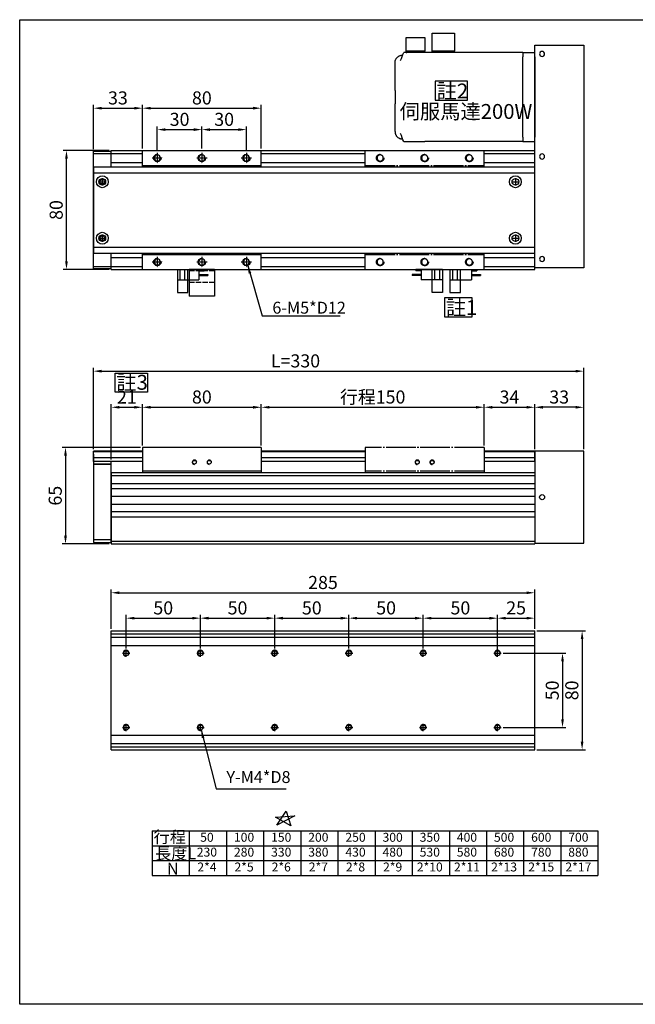
# Model space of a CAD drawing. Units: millimetres. Extents: x 2084 to 2913, y -372 to 2408.
# Drawn here: x 2084 to 2498, y 1052 to 1715 of the extents above; entities that cross this region are included whole.
import ezdxf
from ezdxf.enums import TextEntityAlignment as Align

# ---------------------------------------------------------------- set-up
doc = ezdxf.new("R2010")
doc.units = ezdxf.units.MM
for name, pattern in [('CENTER', [23, 20, -1, 1, -1]), ('HIDDEN', [4.5, 3.5, -1]), ('HIDDEN2', [4.7625, 3.175, -1.5875])]:
    doc.linetypes.add(name, pattern=pattern)
for name, color, linetype in [('251', 251, 'CENTER'), ('94T80CB', 1, 'Continuous'), ('94T80CM2', 143, 'Continuous'), ('94T80PY-CV1', 20, 'Continuous'), ('94T80SN', 40, 'Continuous'), ('94T80T', 231, 'Continuous'), ('94T80U', 230, 'Continuous'), ('CD_91A1', 90, 'Continuous'), ('CENTER', 1, 'CENTER'), ('DIM', 2, 'Continuous'), ('EE-SX-671', 121, 'Continuous'), ('MSMA024A1E', 192, 'Continuous'), ('圖層4', 4, 'Continuous')]:
    doc.layers.add(name, color=color, linetype=linetype)
doc.styles.get("Standard").update_dxf_attribs({"font": 'romans.shx', "width": 0.75, "bigfont": 'chineset.shx'})
doc.dimstyles.new('ISO-25', dxfattribs={"dimscale": 2.2, "dimtxt": 4, "dimasz": 2.5, "dimexe": 1, "dimexo": 0.625, "dimtad": 1, "dimdsep": 46, "dimtxsty": 'Standard', "dimcen": 2.5, "dimadec": 0, "dimazin": 0, "dimtfac": 1, "dimtmove": 0, "dimatfit": 3, "dimfxl": 0, "dimarcsym": 0})

# ---------------------------------------------------------------- blocks, each defined once
blk = doc.blocks.new('A$C229A0642')
at = {"layer": '94T80SN'}
for p, q in [((0, 80), (80, 80)), ((0, 80), (0, 69)), ((80, 80), (80, 69)), ((0, 70), (80, 70)), ((0, 11), (0, 0)), ((0, 10), (80, 10)), ((80, 11), (80, 0)), ((0, 0), (80, 0))]:
    blk.add_line(p, q, dxfattribs=at)
at = {"layer": '94T80SN', "color": 1, "linetype": 'CENTER', "ltscale": 0.1}
for p, q in [((6.5, 75), (13.5, 75)), ((10, 71.5), (10, 78.5)), ((36.5, 75), (43.5, 75)), ((40, 71.5), (40, 78.5)), ((66.5, 75), (73.5, 75)), ((70, 71.5), (70, 78.5)), ((10, 1.5), (10, 8.5)), ((40, 1.5), (40, 8.5)), ((70, 1.5), (70, 8.5)), ((6.5, 5), (13.5, 5)), ((36.5, 5), (43.5, 5)), ((66.5, 5), (73.5, 5))]:
    blk.add_line(p, q, dxfattribs=at)
at = {"layer": '94T80SN', "color": 3, "linetype": 'HIDDEN2'}
blk.add_line((0, 10), (80, 10), dxfattribs=at)
at = {"layer": '94T80SN'}
for centre in [(10, 75), (40, 75), (70, 75), (10, 5), (40, 5), (70, 5)]:
    blk.add_circle(centre, 2.1, dxfattribs=at)
for centre in [(10, 75), (40, 75), (70, 75), (10, 5), (40, 5), (70, 5)]:
    blk.add_arc(centre, 2.5, 0, 270, dxfattribs=at)
blk = doc.blocks.new('*D278')
at = {"layer": 'Defpoints', "color": 0}
for p in [(2166.51, 1453.94), (2166.51, 1426.92), (2145.51, 1417.42)]:
    blk.add_point(p, dxfattribs=at)
at = {"layer": 'DIM', "color": 0, "lineweight": -2}
for p, q in [((2145.51, 1418.8), (2145.51, 1456.14)), ((2151.01, 1453.94), (2161.01, 1453.94)), ((2166.51, 1428.3), (2166.51, 1456.14))]:
    blk.add_line(p, q, dxfattribs=at)
at = {"layer": 'DIM', "color": 0}
for points in [[(2151.01, 1454.85), (2151.01, 1453.02), (2145.51, 1453.94)], [(2161.01, 1454.85), (2161.01, 1453.02), (2166.51, 1453.94)]]:
    blk.add_solid(points, dxfattribs=at)
at = {"layer": 'DIM', "color": 0, "insert": (2156.01, 1459.71), "char_height": 8.8, "attachment_point": 5}
blk.add_mtext('21', dxfattribs=at)
blk = doc.blocks.new('A$C5D686DBD')
at = {"layer": '251'}
for p, q in [((0, 80), (80, 80)), ((0, 80), (0, 69)), ((80, 80), (80, 69)), ((0, 70), (80, 70)), ((0, 11), (0, 0)), ((0, 10), (80, 10)), ((80, 11), (80, 0)), ((0, 0), (80, 0))]:
    blk.add_line(p, q, dxfattribs=at)
for centre in [(10, 75), (40, 75), (70, 75), (10, 5), (40, 5), (70, 5)]:
    blk.add_circle(centre, 2.1, dxfattribs=at)
for centre in [(10, 75), (40, 75), (70, 75), (10, 5), (40, 5), (70, 5)]:
    blk.add_arc(centre, 2.5, 0, 270, dxfattribs=at)
blk = doc.blocks.new('A$C1A6B26CE')
for p, q in [((-88.99, 28.2), (-88.86, 28.2)), ((-88.09, 30), (-74, 30)), ((-8, 30), (-74, 30)), ((-8, 30), (0, 30)), ((-8, 27), (-8, 30)), ((-8, 27), (-8, 0)), ((0, 30), (0, 27)), ((0, -27), (0, 27)), ((-94, 22.27), (-94, 4.49)), ((-94, -4.49), (-94, 4.49)), ((-8, 0), (-8, -27)), ((-94, -4.49), (-94, -22.27)), ((-88.86, -28.2), (-88.99, -28.2)), ((-86.6, -30), (-88.09, -30)), ((-86.6, -30), (-86.6, -31)), ((-86.6, -30), (-86.03, -30)), ((-86.6, -31), (-86.6, -40)), ((-74, -31), (-86.6, -31)), ((-74, -30), (-86.03, -30)), ((-74, -30), (-74, -31)), ((-8, -30), (-74, -30)), ((-74, -40), (-74, -31)), ((-69, -30), (-69, -31)), ((-54, -31), (-69, -31)), ((-69, -31), (-69, -43)), ((-54, -30), (-54, -31)), ((-54, -43), (-54, -31)), ((-8, -30), (-8, -27)), ((-8, -30), (0, -30)), ((0, -27), (0, -30)), ((-86.6, -40), (-74, -40)), ((-69, -43), (-54, -43))]:
    blk.add_line(p, q)
at = {"flags": 128}
for points in [[(-94, 23.25), (-93.98, 23.57), (-93.95, 23.9), (-93.89, 24.22), (-93.81, 24.53), (-93.72, 24.84), (-93.6, 25.15), (-93.46, 25.44), (-93.31, 25.73), (-93.14, 26), (-92.94, 26.27), (-92.74, 26.52), (-92.51, 26.75), (-92.27, 26.97), (-92.02, 27.18), (-91.76, 27.37), (-91.48, 27.54), (-91.19, 27.69), (-90.9, 27.82), (-90.59, 27.94), (-90.28, 28.03), (-89.96, 28.11), (-89.64, 28.16), (-89.32, 28.19), (-88.99, 28.2)], [(-94, -23.25), (-93.98, -23.57), (-93.95, -23.9), (-93.89, -24.22), (-93.81, -24.53), (-93.72, -24.84), (-93.6, -25.15), (-93.46, -25.44), (-93.31, -25.73), (-93.14, -26), (-92.94, -26.27), (-92.74, -26.52), (-92.51, -26.75), (-92.27, -26.97), (-92.02, -27.18), (-91.76, -27.37), (-91.48, -27.54), (-91.19, -27.69), (-90.9, -27.82), (-90.59, -27.94), (-90.28, -28.03), (-89.96, -28.11), (-89.64, -28.16), (-89.32, -28.19), (-88.99, -28.2)]]:
    blk.add_lwpolyline(points, dxfattribs=at)
for centre, major_axis, start_param, end_param in [((-74, -1.61), (0, 44.55), 0.781867, 0.944062), ((-74, 22.27), (0, 44.55), 1.548868, 1.570796), ((-74, -22.27), (0, -44.55), 4.712389, 4.734317), ((-74, 1.61), (0, -44.55), 5.339123, 5.501319)]:
    blk.add_ellipse(centre, major_axis=major_axis, ratio=0.448984, start_param=start_param, end_param=end_param)
blk = doc.blocks.new('A$C6D520D55')
at = {"layer": 'EE-SX-671'}
for p, q in [((20.5, 15.5), (2.5, 15.5)), ((2.5, 15.5), (2.5, 14.5)), ((6, 14.5), (2.5, 14.5)), ((6, 15.5), (6, 8.5)), ((13.5, 0), (13.5, 15.5)), ((15.4, 8.5), (15.4, 15.5)), ((18.6, 8.5), (18.6, 15.5)), ((20.5, 15.5), (20.5, 0)), ((6, 12), (0, 12)), ((0, 12), (0, 11.5)), ((6, 11.5), (0, 11.5)), ((20.5, 8.5), (6, 8.5)), ((20.5, 0), (13.5, 0))]:
    blk.add_line(p, q, dxfattribs=at)
blk = doc.blocks.new('A$C20C94B24')
at = {"layer": 'CD_91A1'}
for p, q in [((17, 18), (0, 18)), ((0, 0), (0, 18)), ((17, 0), (17, 18)), ((17, 0), (0, 0))]:
    blk.add_line(p, q, dxfattribs=at)
at = {"layer": 'CD_91A1', "linetype": 'HIDDEN'}
for p, q in [((0, 8.5), (17, 8.5)), ((17, 1), (0, 1)), ((1.7, 0), (1.7, 1)), ((5.3, 0), (5.3, 1)), ((11.7, 0), (11.7, 1)), ((15.3, 0), (15.3, 1))]:
    blk.add_line(p, q, dxfattribs=at)
blk = doc.blocks.new('*D282')
at = {"layer": 'Defpoints', "color": 0}
for p in [(2246.51, 1453.94), (2166.51, 1426.92), (2246.51, 1426.92)]:
    blk.add_point(p, dxfattribs=at)
at = {"layer": 'DIM', "color": 0, "lineweight": -2}
for p, q in [((2166.51, 1428.3), (2166.51, 1456.14)), ((2172.01, 1453.94), (2241.01, 1453.94)), ((2246.51, 1428.3), (2246.51, 1456.14))]:
    blk.add_line(p, q, dxfattribs=at)
at = {"layer": 'DIM', "color": 0}
for points in [[(2172.01, 1454.85), (2172.01, 1453.02), (2166.51, 1453.94)], [(2241.01, 1454.85), (2241.01, 1453.02), (2246.51, 1453.94)]]:
    blk.add_solid(points, dxfattribs=at)
at = {"layer": 'DIM', "color": 0, "insert": (2206.51, 1459.71), "char_height": 8.8, "attachment_point": 5}
blk.add_mtext('80', dxfattribs=at)
blk = doc.blocks.new('*D283')
at = {"layer": 'Defpoints', "color": 0}
for p in [(2396.51, 1453.94), (2246.51, 1426.92), (2396.51, 1426.92)]:
    blk.add_point(p, dxfattribs=at)
at = {"layer": 'DIM', "color": 0, "lineweight": -2}
for p, q in [((2246.51, 1428.3), (2246.51, 1456.14)), ((2252.01, 1453.94), (2391.01, 1453.94)), ((2396.51, 1428.3), (2396.51, 1456.14))]:
    blk.add_line(p, q, dxfattribs=at)
at = {"layer": 'DIM', "color": 0}
for points in [[(2252.01, 1454.85), (2252.01, 1453.02), (2246.51, 1453.94)], [(2391.01, 1454.85), (2391.01, 1453.02), (2396.51, 1453.94)]]:
    blk.add_solid(points, dxfattribs=at)
at = {"layer": 'DIM', "color": 0, "insert": (2321.51, 1459.71), "char_height": 8.8, "attachment_point": 5}
blk.add_mtext('行程150', dxfattribs=at)
blk = doc.blocks.new('*D279')
at = {"layer": 'Defpoints', "color": 0}
for p in [(2430.51, 1453.94), (2396.51, 1426.92), (2430.51, 1424.42)]:
    blk.add_point(p, dxfattribs=at)
at = {"layer": 'DIM', "color": 0, "lineweight": -2}
for p, q in [((2396.51, 1428.3), (2396.51, 1456.14)), ((2402.01, 1453.94), (2425.01, 1453.94)), ((2430.51, 1425.8), (2430.51, 1456.14))]:
    blk.add_line(p, q, dxfattribs=at)
at = {"layer": 'DIM', "color": 0}
for points in [[(2402.01, 1454.85), (2402.01, 1453.02), (2396.51, 1453.94)], [(2425.01, 1454.85), (2425.01, 1453.02), (2430.51, 1453.94)]]:
    blk.add_solid(points, dxfattribs=at)
at = {"layer": 'DIM', "color": 0, "insert": (2413.51, 1459.71), "char_height": 8.8, "attachment_point": 5}
blk.add_mtext('34', dxfattribs=at)
blk = doc.blocks.new('*D284')
at = {"layer": 'Defpoints', "color": 0}
for p in [(2166.51, 1655.26), (2133.51, 1626.24), (2166.51, 1626.74)]:
    blk.add_point(p, dxfattribs=at)
at = {"layer": 'DIM', "color": 0, "lineweight": -2}
for p, q in [((2133.51, 1627.62), (2133.51, 1657.46)), ((2166.51, 1628.12), (2166.51, 1657.46)), ((2139.01, 1655.26), (2161.01, 1655.26))]:
    blk.add_line(p, q, dxfattribs=at)
at = {"layer": 'DIM', "color": 0}
for points in [[(2139.01, 1656.18), (2139.01, 1654.35), (2133.51, 1655.26)], [(2161.01, 1656.18), (2161.01, 1654.35), (2166.51, 1655.26)]]:
    blk.add_solid(points, dxfattribs=at)
at = {"layer": 'DIM', "color": 0, "insert": (2150.01, 1661.04), "char_height": 8.8, "attachment_point": 5}
blk.add_mtext('33', dxfattribs=at)
blk = doc.blocks.new('*D285')
at = {"layer": 'Defpoints', "color": 0}
for p in [(2206.51, 1640.84), (2176.51, 1625.24), (2206.51, 1626.74)]:
    blk.add_point(p, dxfattribs=at)
at = {"layer": 'DIM', "color": 0, "lineweight": -2}
for p, q in [((2176.51, 1626.62), (2176.51, 1643.04)), ((2182.01, 1640.84), (2201.01, 1640.84)), ((2206.51, 1628.12), (2206.51, 1643.04))]:
    blk.add_line(p, q, dxfattribs=at)
at = {"layer": 'DIM', "color": 0}
for points in [[(2182.01, 1641.76), (2182.01, 1639.92), (2176.51, 1640.84)], [(2201.01, 1641.76), (2201.01, 1639.92), (2206.51, 1640.84)]]:
    blk.add_solid(points, dxfattribs=at)
at = {"layer": 'DIM', "color": 0, "insert": (2191.51, 1646.61), "char_height": 8.8, "attachment_point": 5}
blk.add_mtext('30', dxfattribs=at)
blk = doc.blocks.new('*D286')
at = {"layer": 'Defpoints', "color": 0}
for p in [(2236.51, 1640.84), (2206.51, 1626.74), (2236.51, 1625.24)]:
    blk.add_point(p, dxfattribs=at)
at = {"layer": 'DIM', "color": 0, "lineweight": -2}
for p, q in [((2206.51, 1628.12), (2206.51, 1643.04)), ((2212.01, 1640.84), (2231.01, 1640.84)), ((2236.51, 1626.62), (2236.51, 1643.04))]:
    blk.add_line(p, q, dxfattribs=at)
at = {"layer": 'DIM', "color": 0}
for points in [[(2212.01, 1641.76), (2212.01, 1639.92), (2206.51, 1640.84)], [(2231.01, 1641.76), (2231.01, 1639.92), (2236.51, 1640.84)]]:
    blk.add_solid(points, dxfattribs=at)
at = {"layer": 'DIM', "color": 0, "insert": (2221.51, 1646.61), "char_height": 8.8, "attachment_point": 5}
blk.add_mtext('30', dxfattribs=at)
blk = doc.blocks.new('*D287')
at = {"layer": 'Defpoints', "color": 0}
for p in [(2246.51, 1655.26), (2166.51, 1626.74), (2246.51, 1626.74)]:
    blk.add_point(p, dxfattribs=at)
at = {"layer": 'DIM', "color": 0, "lineweight": -2}
for p, q in [((2166.51, 1628.12), (2166.51, 1657.46)), ((2246.51, 1628.12), (2246.51, 1657.46)), ((2172.01, 1655.26), (2241.01, 1655.26))]:
    blk.add_line(p, q, dxfattribs=at)
at = {"layer": 'DIM', "color": 0}
for points in [[(2172.01, 1656.18), (2172.01, 1654.35), (2166.51, 1655.26)], [(2241.01, 1656.18), (2241.01, 1654.35), (2246.51, 1655.26)]]:
    blk.add_solid(points, dxfattribs=at)
at = {"layer": 'DIM', "color": 0, "insert": (2206.51, 1661.04), "char_height": 8.8, "attachment_point": 5}
blk.add_mtext('80', dxfattribs=at)
blk = doc.blocks.new('*D288')
at = {"layer": 'Defpoints', "color": 0}
for p in [(2166.51, 1426.92), (2114.72, 1361.92), (2145.51, 1361.92)]:
    blk.add_point(p, dxfattribs=at)
at = {"layer": 'DIM', "color": 0, "lineweight": -2}
for p, q in [((2165.13, 1426.92), (2112.52, 1426.92)), ((2114.72, 1421.42), (2114.72, 1367.42)), ((2144.13, 1361.92), (2112.52, 1361.92))]:
    blk.add_line(p, q, dxfattribs=at)
at = {"layer": 'DIM', "color": 0}
for points in [[(2113.81, 1421.42), (2115.64, 1421.42), (2114.72, 1426.92)], [(2113.81, 1367.42), (2115.64, 1367.42), (2114.72, 1361.92)]]:
    blk.add_solid(points, dxfattribs=at)
at = {"layer": 'DIM', "color": 0, "insert": (2108.95, 1394.42), "char_height": 8.8, "attachment_point": 5, "rotation": 90}
blk.add_mtext('65', dxfattribs=at)
blk = doc.blocks.new('*D280')
at = {"layer": 'Defpoints', "color": 0}
for p in [(2115.37, 1626.74), (2145.51, 1626.74), (2145.51, 1546.74)]:
    blk.add_point(p, dxfattribs=at)
at = {"layer": 'DIM', "color": 0, "lineweight": -2}
for p, q in [((2144.13, 1626.74), (2113.17, 1626.74)), ((2115.37, 1552.24), (2115.37, 1621.24)), ((2144.13, 1546.74), (2113.17, 1546.74))]:
    blk.add_line(p, q, dxfattribs=at)
at = {"layer": 'DIM', "color": 0}
for points in [[(2114.46, 1621.24), (2116.29, 1621.24), (2115.37, 1626.74)], [(2114.46, 1552.24), (2116.29, 1552.24), (2115.37, 1546.74)]]:
    blk.add_solid(points, dxfattribs=at)
at = {"layer": 'DIM', "color": 0, "insert": (2109.6, 1586.74), "char_height": 8.8, "attachment_point": 5, "rotation": 90}
blk.add_mtext('80', dxfattribs=at)
blk = doc.blocks.new('*D289')
at = {"layer": 'Defpoints', "color": 0}
for p in [(2463.51, 1478.25), (2133.51, 1424.42), (2463.51, 1424.42)]:
    blk.add_point(p, dxfattribs=at)
at = {"layer": 'DIM', "color": 0, "lineweight": -2}
for p, q in [((2133.51, 1425.8), (2133.51, 1480.45)), ((2139.01, 1478.25), (2458.01, 1478.25)), ((2463.51, 1425.8), (2463.51, 1480.45))]:
    blk.add_line(p, q, dxfattribs=at)
at = {"layer": 'DIM', "color": 0}
for points in [[(2139.01, 1479.16), (2139.01, 1477.33), (2133.51, 1478.25)], [(2458.01, 1479.16), (2458.01, 1477.33), (2463.51, 1478.25)]]:
    blk.add_solid(points, dxfattribs=at)
at = {"layer": 'DIM', "color": 0, "insert": (2269.51, 1484.02), "char_height": 8.8, "attachment_point": 5}
blk.add_mtext('L=330', dxfattribs=at)
blk = doc.blocks.new('A$C1A205A6A')
at = {"layer": '94T80PY-CV1', "linetype": 'ByBlock'}
blk.add_lwpolyline([(0, 0), (33, 0), (33, 150), (0, 150)], close=True, dxfattribs=at)
for centre in [(5, 144), (5, 75), (5, 6)]:
    blk.add_circle(centre, 1.7, dxfattribs=at)
at = {"layer": '94T80T'}
blk.add_line((0, 80), (0, 0), dxfattribs=at)
at = {"layer": '94T80U'}
blk.add_line((0, 69), (0, 11), dxfattribs=at)
blk = doc.blocks.new('*D281')
at = {"layer": 'Defpoints', "color": 0}
for p in [(2430.51, 1453.94), (2430.51, 1424.42), (2463.51, 1424.42)]:
    blk.add_point(p, dxfattribs=at)
at = {"layer": 'DIM', "color": 0, "lineweight": -2}
for p, q in [((2430.51, 1425.8), (2430.51, 1456.14)), ((2458.01, 1453.94), (2436.01, 1453.94)), ((2463.51, 1425.8), (2463.51, 1456.14))]:
    blk.add_line(p, q, dxfattribs=at)
at = {"layer": 'DIM', "color": 0}
for points in [[(2436.01, 1454.85), (2436.01, 1453.02), (2430.51, 1453.94)], [(2458.01, 1454.85), (2458.01, 1453.02), (2463.51, 1453.94)]]:
    blk.add_solid(points, dxfattribs=at)
at = {"layer": 'DIM', "color": 0, "insert": (2447.01, 1459.71), "char_height": 8.8, "attachment_point": 5}
blk.add_mtext('33', dxfattribs=at)
blk = doc.blocks.new('*D415')
at = {"layer": 'Defpoints', "color": 0}
for p in [(2405.51, 1311.97), (2355.51, 1290.08), (2405.51, 1290.08)]:
    blk.add_point(p, dxfattribs=at)
at = {"layer": 'DIM', "color": 0, "lineweight": -2}
for p, q in [((2355.51, 1291.46), (2355.51, 1314.17)), ((2405.51, 1291.46), (2405.51, 1314.17)), ((2361.01, 1311.97), (2400.01, 1311.97))]:
    blk.add_line(p, q, dxfattribs=at)
at = {"layer": 'DIM', "color": 0}
for points in [[(2361.01, 1312.89), (2361.01, 1311.06), (2355.51, 1311.97)], [(2400.01, 1312.89), (2400.01, 1311.06), (2405.51, 1311.97)]]:
    blk.add_solid(points, dxfattribs=at)
at = {"layer": 'DIM', "color": 0, "insert": (2380.51, 1317.75), "char_height": 8.8, "attachment_point": 5}
blk.add_mtext('50', dxfattribs=at)
blk = doc.blocks.new('*D416')
at = {"layer": 'Defpoints', "color": 0}
for p in [(2355.51, 1311.97), (2305.51, 1290.08), (2355.51, 1290.08)]:
    blk.add_point(p, dxfattribs=at)
at = {"layer": 'DIM', "color": 0, "lineweight": -2}
for p, q in [((2305.51, 1291.46), (2305.51, 1314.17)), ((2355.51, 1291.46), (2355.51, 1314.17)), ((2311.01, 1311.97), (2350.01, 1311.97))]:
    blk.add_line(p, q, dxfattribs=at)
at = {"layer": 'DIM', "color": 0}
for points in [[(2311.01, 1312.89), (2311.01, 1311.06), (2305.51, 1311.97)], [(2350.01, 1312.89), (2350.01, 1311.06), (2355.51, 1311.97)]]:
    blk.add_solid(points, dxfattribs=at)
at = {"layer": 'DIM', "color": 0, "insert": (2330.51, 1317.75), "char_height": 8.8, "attachment_point": 5}
blk.add_mtext('50', dxfattribs=at)
blk = doc.blocks.new('*D417')
at = {"layer": 'Defpoints', "color": 0}
for p in [(2305.51, 1311.97), (2255.51, 1290.08), (2305.51, 1290.08)]:
    blk.add_point(p, dxfattribs=at)
at = {"layer": 'DIM', "color": 0, "lineweight": -2}
for p, q in [((2255.51, 1291.46), (2255.51, 1314.17)), ((2305.51, 1291.46), (2305.51, 1314.17)), ((2261.01, 1311.97), (2300.01, 1311.97))]:
    blk.add_line(p, q, dxfattribs=at)
at = {"layer": 'DIM', "color": 0}
for points in [[(2261.01, 1312.89), (2261.01, 1311.06), (2255.51, 1311.97)], [(2300.01, 1312.89), (2300.01, 1311.06), (2305.51, 1311.97)]]:
    blk.add_solid(points, dxfattribs=at)
at = {"layer": 'DIM', "color": 0, "insert": (2280.51, 1317.75), "char_height": 8.8, "attachment_point": 5}
blk.add_mtext('50', dxfattribs=at)
blk = doc.blocks.new('*D418')
at = {"layer": 'Defpoints', "color": 0}
for p in [(2255.51, 1311.97), (2205.51, 1290.08), (2255.51, 1290.08)]:
    blk.add_point(p, dxfattribs=at)
at = {"layer": 'DIM', "color": 0, "lineweight": -2}
for p, q in [((2205.51, 1291.46), (2205.51, 1314.17)), ((2255.51, 1291.46), (2255.51, 1314.17)), ((2211.01, 1311.97), (2250.01, 1311.97))]:
    blk.add_line(p, q, dxfattribs=at)
at = {"layer": 'DIM', "color": 0}
for points in [[(2211.01, 1312.89), (2211.01, 1311.06), (2205.51, 1311.97)], [(2250.01, 1312.89), (2250.01, 1311.06), (2255.51, 1311.97)]]:
    blk.add_solid(points, dxfattribs=at)
at = {"layer": 'DIM', "color": 0, "insert": (2230.51, 1317.75), "char_height": 8.8, "attachment_point": 5}
blk.add_mtext('50', dxfattribs=at)
blk = doc.blocks.new('*D419')
at = {"layer": 'Defpoints', "color": 0}
for p in [(2205.51, 1311.97), (2155.51, 1290.08), (2205.51, 1290.08)]:
    blk.add_point(p, dxfattribs=at)
at = {"layer": 'DIM', "color": 0, "lineweight": -2}
for p, q in [((2155.51, 1291.46), (2155.51, 1314.17)), ((2205.51, 1291.46), (2205.51, 1314.17)), ((2161.01, 1311.97), (2200.01, 1311.97))]:
    blk.add_line(p, q, dxfattribs=at)
at = {"layer": 'DIM', "color": 0}
for points in [[(2161.01, 1312.89), (2161.01, 1311.06), (2155.51, 1311.97)], [(2200.01, 1312.89), (2200.01, 1311.06), (2205.51, 1311.97)]]:
    blk.add_solid(points, dxfattribs=at)
at = {"layer": 'DIM', "color": 0, "insert": (2180.51, 1317.75), "char_height": 8.8, "attachment_point": 5}
blk.add_mtext('50', dxfattribs=at)
blk = doc.blocks.new('*D420')
at = {"layer": 'Defpoints', "color": 0}
for p in [(2430.51, 1303.38), (2430.51, 1223.38), (2462.43, 1223.38)]:
    blk.add_point(p, dxfattribs=at)
at = {"layer": 'DIM', "color": 0, "lineweight": -2}
for p, q in [((2431.88, 1303.38), (2464.63, 1303.38)), ((2462.43, 1297.88), (2462.43, 1228.88)), ((2431.88, 1223.38), (2464.63, 1223.38))]:
    blk.add_line(p, q, dxfattribs=at)
at = {"layer": 'DIM', "color": 0}
for points in [[(2461.51, 1297.88), (2463.34, 1297.88), (2462.43, 1303.38)], [(2461.51, 1228.88), (2463.34, 1228.88), (2462.43, 1223.38)]]:
    blk.add_solid(points, dxfattribs=at)
at = {"layer": 'DIM', "color": 0, "insert": (2456.65, 1263.38), "char_height": 8.8, "attachment_point": 5, "rotation": 90}
blk.add_mtext('80', dxfattribs=at)
blk = doc.blocks.new('*D412')
at = {"layer": 'Defpoints', "color": 0}
for p in [(2408.01, 1288.38), (2408.01, 1238.38), (2449.26, 1238.38)]:
    blk.add_point(p, dxfattribs=at)
at = {"layer": 'DIM', "color": 0, "lineweight": -2}
for p, q in [((2409.38, 1288.38), (2451.46, 1288.38)), ((2449.26, 1282.88), (2449.26, 1243.88)), ((2409.38, 1238.38), (2451.46, 1238.38))]:
    blk.add_line(p, q, dxfattribs=at)
at = {"layer": 'DIM', "color": 0}
for points in [[(2448.34, 1282.88), (2450.17, 1282.88), (2449.26, 1288.38)], [(2448.34, 1243.88), (2450.17, 1243.88), (2449.26, 1238.38)]]:
    blk.add_solid(points, dxfattribs=at)
at = {"layer": 'DIM', "color": 0, "insert": (2443.48, 1263.38), "char_height": 8.8, "attachment_point": 5, "rotation": 90}
blk.add_mtext('50', dxfattribs=at)
blk = doc.blocks.new('*D414')
at = {"layer": 'Defpoints', "color": 0}
for p in [(2430.51, 1329.08), (2145.51, 1303.38), (2430.51, 1303.38)]:
    blk.add_point(p, dxfattribs=at)
at = {"layer": 'DIM', "color": 0, "lineweight": -2}
for p, q in [((2145.51, 1304.76), (2145.51, 1331.28)), ((2151.01, 1329.08), (2425.01, 1329.08)), ((2430.51, 1304.76), (2430.51, 1331.28))]:
    blk.add_line(p, q, dxfattribs=at)
at = {"layer": 'DIM', "color": 0}
for points in [[(2151.01, 1330), (2151.01, 1328.16), (2145.51, 1329.08)], [(2425.01, 1330), (2425.01, 1328.16), (2430.51, 1329.08)]]:
    blk.add_solid(points, dxfattribs=at)
at = {"layer": 'DIM', "color": 0, "insert": (2288.01, 1334.86), "char_height": 8.8, "attachment_point": 5}
blk.add_mtext('285', dxfattribs=at)
blk = doc.blocks.new('*D413')
at = {"layer": 'Defpoints', "color": 0}
for p in [(2430.51, 1311.97), (2430.51, 1303.38), (2405.51, 1288.38)]:
    blk.add_point(p, dxfattribs=at)
at = {"layer": 'DIM', "color": 0, "lineweight": -2}
for p, q in [((2405.51, 1289.76), (2405.51, 1314.17)), ((2430.51, 1304.76), (2430.51, 1314.17)), ((2411.01, 1311.97), (2425.01, 1311.97))]:
    blk.add_line(p, q, dxfattribs=at)
at = {"layer": 'DIM', "color": 0}
for points in [[(2411.01, 1312.89), (2411.01, 1311.06), (2405.51, 1311.97)], [(2425.01, 1312.89), (2425.01, 1311.06), (2430.51, 1311.97)]]:
    blk.add_solid(points, dxfattribs=at)
at = {"layer": 'DIM', "color": 0, "insert": (2418.01, 1317.75), "char_height": 8.8, "attachment_point": 5}
blk.add_mtext('25', dxfattribs=at)

msp = doc.modelspace()

# ---------------------------------------------------------------- linework, layer by layer
at = {"layer": '251'}
for p, q in [((2316.509, 1426.923), (2316.509, 1409.923)), ((2396.509, 1426.923), (2316.509, 1426.923)), ((2396.509, 1426.923), (2396.509, 1409.923)), ((2396.509, 1410.923), (2316.509, 1410.923))]:
    msp.add_line(p, q, dxfattribs=at)
for centre in [(2351.509, 1416.923), (2361.509, 1416.923)]:
    msp.add_circle(centre, 1.25, dxfattribs=at)
for centre in [(2351.509, 1416.923), (2361.509, 1416.923)]:
    msp.add_arc(centre, 1.5, 0, 270, dxfattribs=at)
at = {"layer": '94T80CB'}
for p, q in [((2133.509, 1547.245), (2133.509, 1626.245)), ((2133.509, 1626.245), (2145.509, 1626.245)), ((2133.509, 1624.745), (2145.509, 1624.745)), ((2145.509, 1615.745), (2145.509, 1626.245)), ((2145.509, 1547.245), (2145.509, 1557.745)), ((2133.509, 1548.745), (2145.509, 1548.745)), ((2133.509, 1547.245), (2145.509, 1547.245)), ((2133.509, 1422.423), (2133.509, 1362.923)), ((2133.509, 1415.923), (2145.509, 1415.923)), ((2145.509, 1362.923), (2145.509, 1417.432)), ((2133.509, 1364.923), (2145.509, 1364.923)), ((2133.509, 1362.923), (2145.509, 1362.923))]:
    msp.add_line(p, q, dxfattribs=at)
at = {"layer": '94T80CB', "color": 1, "linetype": 'CENTER', "ltscale": 0.05}
for p, q in [((2137.009, 1605.745), (2142.009, 1605.745)), ((2139.509, 1608.245), (2139.509, 1603.245)), ((2137.009, 1567.745), (2142.009, 1567.745)), ((2139.509, 1570.245), (2139.509, 1565.245))]:
    msp.add_line(p, q, dxfattribs=at)
at = {"layer": '94T80CB', "linetype": 'ByBlock'}
for p, q in [((2145.509, 1417.423), (2133.509, 1417.423)), ((2145.509, 1415.423), (2133.509, 1415.423))]:
    msp.add_line(p, q, dxfattribs=at)
at = {"layer": '94T80CB', "color": 3, "linetype": 'HIDDEN2'}
msp.add_line((2133.509, 1415.923), (2145.509, 1415.923), dxfattribs=at)
at = {"layer": '94T80CB'}
for centre in [(2139.509, 1605.745), (2139.509, 1567.745)]:
    msp.add_circle(centre, 1.625, dxfattribs=at)
for centre in [(2139.509, 1605.745), (2139.509, 1567.745)]:
    msp.add_arc(centre, 2, 90, 0, dxfattribs=at)
at = {"layer": '94T80CM2'}
msp.add_line((2430.509, 1547.745), (2430.509, 1625.745), dxfattribs=at)
at = {"layer": '94T80PY-CV1', "linetype": 'ByBlock'}
msp.add_lwpolyline([(2430.509, 1362.423), (2463.509, 1362.423), (2463.509, 1424.423), (2430.509, 1424.425)], close=True, dxfattribs=at)
at = {"layer": '94T80PY-CV1'}
msp.add_circle((2435.509, 1393.423), 1.7, dxfattribs=at)
at = {"layer": '94T80SN'}
for p, q in [((2166.509, 1426.923), (2166.509, 1409.923)), ((2246.509, 1426.923), (2166.509, 1426.923)), ((2246.509, 1426.923), (2246.509, 1409.923)), ((2246.509, 1410.923), (2166.509, 1410.923))]:
    msp.add_line(p, q, dxfattribs=at)
for centre in [(2201.509, 1416.923), (2211.509, 1416.923)]:
    msp.add_circle(centre, 1.25, dxfattribs=at)
for centre in [(2201.509, 1416.923), (2211.509, 1416.923)]:
    msp.add_arc(centre, 1.5, 0, 270, dxfattribs=at)
at = {"layer": '94T80T'}
for p, q in [((2145.509, 1626.745), (2430.509, 1626.745)), ((2145.509, 1615.745), (2145.509, 1626.745)), ((2145.509, 1624.745), (2166.509, 1624.745)), ((2246.509, 1624.745), (2316.509, 1624.745)), ((2396.509, 1624.745), (2430.509, 1624.745)), ((2430.509, 1546.745), (2430.509, 1626.745)), ((2145.509, 1618.745), (2166.509, 1618.745)), ((2246.509, 1618.745), (2316.509, 1618.745)), ((2396.509, 1618.745), (2430.509, 1618.745)), ((2145.509, 1546.745), (2145.509, 1557.745)), ((2145.509, 1554.745), (2166.509, 1554.745)), ((2246.509, 1554.745), (2316.509, 1554.745)), ((2396.509, 1554.745), (2430.509, 1554.745)), ((2145.509, 1548.745), (2166.509, 1548.745)), ((2145.509, 1546.745), (2430.509, 1546.745)), ((2246.509, 1548.745), (2316.509, 1548.745)), ((2396.509, 1548.745), (2430.509, 1548.745)), ((2145.509, 1409.923), (2145.509, 1361.923)), ((2145.509, 1409.923), (2430.509, 1409.923)), ((2145.509, 1407.923), (2430.509, 1407.923)), ((2430.509, 1409.923), (2430.509, 1361.923)), ((2430.509, 1409.923), (2430.509, 1361.923)), ((2145.509, 1402.673), (2430.509, 1402.673)), ((2145.509, 1399.173), (2430.509, 1399.173)), ((2145.509, 1394.173), (2430.509, 1394.173)), ((2145.509, 1388.673), (2430.509, 1388.673)), ((2145.509, 1383.673), (2430.509, 1383.673)), ((2145.509, 1380.173), (2430.509, 1380.173)), ((2145.509, 1363.923), (2430.509, 1363.923)), ((2145.509, 1361.923), (2430.509, 1361.923))]:
    msp.add_line(p, q, dxfattribs=at)
at = {"layer": '94T80T', "linetype": 'ByBlock'}
for p, q in [((2145.509, 1303.384), (2430.509, 1303.384)), ((2145.509, 1223.384), (2145.509, 1303.384)), ((2145.509, 1301.384), (2430.509, 1301.384)), ((2145.509, 1299.134), (2430.509, 1299.134)), ((2430.509, 1223.384), (2430.509, 1303.384)), ((2145.509, 1293.634), (2430.509, 1293.634)), ((2145.509, 1233.134), (2430.509, 1233.134)), ((2145.509, 1227.634), (2430.509, 1227.634)), ((2145.509, 1225.384), (2430.509, 1225.384)), ((2145.509, 1223.384), (2430.509, 1223.384))]:
    msp.add_line(p, q, dxfattribs=at)
at = {"layer": '94T80T'}
for centre in [(2155.509, 1288.384), (2205.509, 1288.384), (2255.509, 1288.384), (2305.509, 1288.384), (2355.509, 1288.384), (2405.509, 1288.384), (2155.509, 1238.384), (2205.509, 1238.384), (2255.509, 1238.384), (2305.509, 1238.384), (2355.509, 1238.384), (2405.509, 1238.384)]:
    msp.add_circle(centre, 1.7, dxfattribs=at)
for centre in [(2155.509, 1288.384), (2205.509, 1288.384), (2255.509, 1288.384), (2305.509, 1288.384), (2355.509, 1288.384), (2405.509, 1288.384), (2155.509, 1238.384), (2205.509, 1238.384), (2255.509, 1238.384), (2305.509, 1238.384), (2355.509, 1238.384), (2405.509, 1238.384)]:
    msp.add_arc(centre, 2, 0, 270, dxfattribs=at)
at = {"layer": '94T80U'}
for p, q in [((2133.509, 1615.745), (2430.509, 1615.745)), ((2133.509, 1615.745), (2133.509, 1557.745)), ((2133.509, 1611.745), (2430.509, 1611.745)), ((2430.509, 1557.745), (2430.509, 1615.745)), ((2133.509, 1561.745), (2430.509, 1561.745)), ((2133.509, 1557.745), (2430.509, 1557.745)), ((2166.509, 1424.423), (2133.509, 1424.423)), ((2133.509, 1417.415), (2133.509, 1424.423)), ((2166.509, 1423.923), (2133.509, 1423.923)), ((2166.509, 1419.923), (2133.509, 1419.923)), ((2316.509, 1424.423), (2246.509, 1424.423)), ((2316.509, 1423.923), (2246.509, 1423.923)), ((2316.509, 1419.923), (2246.509, 1419.923)), ((2430.509, 1424.423), (2396.509, 1424.423)), ((2430.509, 1423.923), (2396.509, 1423.923)), ((2430.509, 1419.923), (2396.509, 1419.923)), ((2430.509, 1417.415), (2430.509, 1424.423)), ((2166.509, 1417.43), (2133.509, 1417.433)), ((2316.509, 1417.421), (2246.509, 1417.425)), ((2430.509, 1417.41), (2396.509, 1417.415))]:
    msp.add_line(p, q, dxfattribs=at)
at = {"layer": '94T80U', "color": 1, "linetype": 'CENTER'}
for p, q in [((2137.009, 1605.745), (2142.009, 1605.745)), ((2139.509, 1608.245), (2139.509, 1603.245)), ((2415.009, 1605.745), (2420.009, 1605.745)), ((2417.509, 1608.245), (2417.509, 1603.245)), ((2137.009, 1567.745), (2142.009, 1567.745)), ((2139.509, 1570.245), (2139.509, 1565.245)), ((2415.009, 1567.745), (2420.009, 1567.745)), ((2417.509, 1570.245), (2417.509, 1565.245))]:
    msp.add_line(p, q, dxfattribs=at)
at = {"layer": '94T80U'}
for centre, radius in [((2139.509, 1605.745), 4), ((2139.509, 1605.745), 2.25), ((2417.509, 1605.745), 4), ((2417.509, 1605.745), 2.25), ((2139.509, 1567.745), 4), ((2417.509, 1567.745), 4), ((2139.509, 1567.745), 2.25), ((2417.509, 1567.745), 2.25)]:
    msp.add_circle(centre, radius, dxfattribs=at)
at = {"layer": 'CENTER'}
for p, q in [((2153.009, 1288.384), (2158.009, 1288.384)), ((2155.509, 1285.884), (2155.509, 1290.884)), ((2203.009, 1288.384), (2208.009, 1288.384)), ((2205.509, 1285.884), (2205.509, 1290.884)), ((2253.009, 1288.384), (2258.009, 1288.384)), ((2255.509, 1285.884), (2255.509, 1290.884)), ((2303.009, 1288.384), (2308.009, 1288.384)), ((2305.509, 1285.884), (2305.509, 1290.884)), ((2353.009, 1288.384), (2358.009, 1288.384)), ((2355.509, 1285.884), (2355.509, 1290.884)), ((2403.009, 1288.384), (2408.009, 1288.384)), ((2405.509, 1285.884), (2405.509, 1290.884)), ((2155.509, 1235.884), (2155.509, 1240.884)), ((2205.509, 1235.884), (2205.509, 1240.884)), ((2255.509, 1235.884), (2255.509, 1240.884)), ((2305.509, 1235.884), (2305.509, 1240.884)), ((2355.509, 1235.884), (2355.509, 1240.884)), ((2405.509, 1235.884), (2405.509, 1240.884)), ((2153.009, 1238.384), (2158.009, 1238.384)), ((2203.009, 1238.384), (2208.009, 1238.384)), ((2253.009, 1238.384), (2258.009, 1238.384)), ((2303.009, 1238.384), (2308.009, 1238.384)), ((2353.009, 1238.384), (2358.009, 1238.384)), ((2403.009, 1238.384), (2408.009, 1238.384))]:
    msp.add_line(p, q, dxfattribs=at)
at = {"layer": 'DIM'}
for p, q in [((2173.069, 1168.813), (2473.069, 1168.813)), ((2173.069, 1168.813), (2173.069, 1138.813)), ((2198.069, 1168.813), (2198.069, 1138.813)), ((2223.069, 1168.813), (2223.069, 1138.813)), ((2248.069, 1168.813), (2248.069, 1138.813)), ((2273.069, 1168.813), (2273.069, 1138.813)), ((2298.069, 1168.813), (2298.069, 1138.813)), ((2323.069, 1168.813), (2323.069, 1138.813)), ((2348.069, 1168.813), (2348.069, 1138.813)), ((2373.069, 1168.813), (2373.069, 1138.813)), ((2398.069, 1168.813), (2398.069, 1138.813)), ((2423.069, 1168.813), (2423.069, 1138.813)), ((2448.069, 1168.813), (2448.069, 1138.813)), ((2473.069, 1168.813), (2473.069, 1138.813)), ((2173.069, 1158.813), (2473.069, 1158.813)), ((2173.069, 1148.813), (2473.069, 1148.813)), ((2173.069, 1138.813), (2473.069, 1138.813))]:
    msp.add_line(p, q, dxfattribs=at)
for points in [[(2363.642, 1660.651), (2385.387, 1660.651), (2385.387, 1673.452), (2363.642, 1673.452)], [(2369.781, 1514.86), (2388.323, 1514.86), (2388.323, 1527.662), (2369.781, 1527.662)], [(2148.065, 1476.955), (2169.809, 1476.955), (2169.809, 1464.153), (2148.065, 1464.153)]]:
    msp.add_lwpolyline(points, close=True, dxfattribs=at)
msp.add_lwpolyline([(2256.892, 1172.656), (2263.234, 1181.994), (2266.452, 1172.145), (2256.109, 1178.021), (2269.129, 1178.832), (2256.892, 1172.656)], dxfattribs=at)
at = {"layer": '圖層4'}
msp.add_lwpolyline([(2083.896, 1714.832), (2912.575, 1714.832), (2912.575, 1052.059), (2083.896, 1052.059)], close=True, dxfattribs=at)

# ---------------------------------------------------------------- block references
at = {"xscale": -1, "rotation": 180}
msp.add_blockref('A$C1A205A6A', (2430.509, 1697.745), dxfattribs=at)
at = {"layer": 'CD_91A1', "xscale": -1, "rotation": 180}
msp.add_blockref('A$C20C94B24', (2198.009, 1546.745), dxfattribs=at)
at = {"layer": 'EE-SX-671', "xscale": -1}
for p in [(2210.535, 1531.245), (2394.009, 1531.245)]:
    msp.add_blockref('A$C6D520D55', p, dxfattribs=at)
at = {"layer": 'EE-SX-671'}
msp.add_blockref('A$C6D520D55', (2348.009, 1531.245), dxfattribs=at)
at = {"layer": 'MSMA024A1E', "xscale": -1, "rotation": 180}
msp.add_blockref('A$C1A6B26CE', (2430.509, 1662.745), dxfattribs=at)
at = {"layer": '圖層4', "xscale": -1, "rotation": 180}
for name, p in [('A$C229A0642', (2166.509, 1626.745)), ('A$C5D686DBD', (2316.509, 1626.745))]:
    msp.add_blockref(name, p, dxfattribs=at)

# ---------------------------------------------------------------- texts
at = {"layer": 'DIM'}
for s, height, p in [('註2', 10, (2364.524, 1661.854)), ('伺服馬達200W', 10, (2339.641, 1648.054)), ('註1', 10, (2370.663, 1516.063)), ('註3', 10, (2148.947, 1465.752)), ('長度L', 8, (2175.005, 1149.649)), ('N', 8, (2182.951, 1139.408))]:
    msp.add_text(s, height=height, dxfattribs=at).set_placement(p)
for s, height, p in [('行程', 8, (2184.919, 1163.709)), ('50', 6, (2209.919, 1163.709)), ('100', 6, (2234.919, 1163.709)), ('150', 6, (2259.919, 1163.709)), ('200', 6, (2284.919, 1163.709)), ('250', 6, (2309.919, 1163.709)), ('300', 6, (2334.919, 1163.709)), ('350', 6, (2359.919, 1163.709)), ('400', 6, (2384.919, 1163.709)), ('500', 6, (2409.919, 1163.709)), ('600', 6, (2434.919, 1163.709)), ('700', 6, (2459.919, 1163.709)), ('230', 6, (2209.919, 1153.709)), ('280', 6, (2234.919, 1153.709)), ('330', 6, (2259.919, 1153.709)), ('380', 6, (2284.919, 1153.709)), ('430', 6, (2309.919, 1153.709)), ('480', 6, (2334.919, 1153.709)), ('530', 6, (2359.919, 1153.709)), ('580', 6, (2384.919, 1153.709)), ('680', 6, (2409.919, 1153.709)), ('780', 6, (2434.919, 1153.709)), ('880', 6, (2459.919, 1153.709)), ('2*4', 6, (2209.919, 1143.709)), ('2*5', 6, (2234.919, 1143.709)), ('2*6', 6, (2259.919, 1143.709)), ('2*7', 6, (2284.919, 1143.709)), ('2*8', 6, (2309.919, 1143.709)), ('2*9', 6, (2334.919, 1143.709)), ('2*10', 6, (2359.919, 1143.709)), ('2*11', 6, (2384.919, 1143.709)), ('2*13', 6, (2409.919, 1143.709)), ('2*15', 6, (2434.919, 1143.709)), ('2*17', 6, (2459.919, 1143.709))]:
    msp.add_text(s, height=height, dxfattribs=at).set_placement(p, align=Align.MIDDLE)
at = {"layer": 'DIM', "char_height": 8}
for s, insert, attachment_point in [('6-M5*D12', (2253.951, 1524.966), 1), ('Y-M4*D8', (2223.024, 1198.527), 7)]:
    msp.add_mtext(s, dxfattribs=dict(at, insert=insert, attachment_point=attachment_point))

# ---------------------------------------------------------------- dimensions: what is measured, and where the dimension line sits
at = {"layer": 'DIM'}
for base, p1, p2, picture, middle in [((2166.509, 1655.263), (2133.509, 1626.245), (2166.509, 1626.745), '*D284', (2150.009, 1661.038)), ((2246.509, 1655.263), (2166.509, 1626.745), (2246.509, 1626.745), '*D287', (2206.509, 1661.038)), ((2206.509, 1640.84), (2176.509, 1625.245), (2206.509, 1626.745), '*D285', (2191.509, 1646.615)), ((2236.509, 1640.84), (2206.509, 1626.745), (2236.509, 1625.245), '*D286', (2221.509, 1646.615)), ((2166.509, 1453.936), (2145.509, 1417.423), (2166.509, 1426.923), '*D278', (2156.009, 1459.711)), ((2246.509, 1453.936), (2166.509, 1426.923), (2246.509, 1426.923), '*D282', (2206.509, 1459.711)), ((2430.509, 1453.936), (2396.509, 1426.923), (2430.509, 1424.425), '*D279', (2413.509, 1459.711)), ((2430.509, 1453.936), (2463.509, 1424.423), (2430.509, 1424.425), '*D281', (2447.009, 1459.711)), ((2430.509, 1311.973), (2405.509, 1288.384), (2430.509, 1303.384), '*D413', (2418.009, 1317.748))]:
    dim = msp.add_linear_dim(base=base, p1=p1, p2=p2, dimstyle='ISO-25', dxfattribs=at)
    dim.commit()
    dim.dimension.update_dxf_attribs({"geometry": picture, "text_midpoint": middle})
for base, p1, p2, angle, picture, middle in [((2115.372, 1626.745), (2145.509, 1546.745), (2145.509, 1626.745), 270, '*D280', (2109.597, 1586.745)), ((2114.723, 1361.923), (2166.509, 1426.923), (2145.509, 1361.923), 90, '*D288', (2108.948, 1394.423)), ((2462.428, 1223.384), (2430.509, 1303.384), (2430.509, 1223.384), 90, '*D420', (2456.653, 1263.384)), ((2449.256, 1238.384), (2408.009, 1288.384), (2408.009, 1238.384), 90, '*D412', (2443.481, 1263.384))]:
    dim = msp.add_linear_dim(base=base, p1=p1, p2=p2, angle=angle, dimstyle='ISO-25', dxfattribs=at)
    dim.commit()
    dim.dimension.update_dxf_attribs({"geometry": picture, "text_midpoint": middle})
dim = msp.add_linear_dim(base=(2463.509, 1478.247), p1=(2133.509, 1424.423), p2=(2463.509, 1424.423), text='L=<>', dimstyle='ISO-25', dxfattribs=at)
dim.commit()
dim.dimension.update_dxf_attribs({"geometry": '*D289', "text_midpoint": (2269.509, 1478.247), "dimtype": 160})
dim = msp.add_linear_dim(base=(2396.509, 1453.936), p1=(2246.509, 1426.923), p2=(2396.509, 1426.923), text='行程<>', dimstyle='ISO-25', dxfattribs=at)
dim.commit()
dim.dimension.update_dxf_attribs({"geometry": '*D283', "text_midpoint": (2321.509, 1459.711)})
for base, p1, p2, picture, middle in [((2430.509, 1329.08), (2145.509, 1303.384), (2430.509, 1303.384), '*D414', (2288.009, 1334.855)), ((2205.509, 1311.973), (2155.509, 1290.084), (2205.509, 1290.084), '*D419', (2180.509, 1317.748)), ((2255.509, 1311.973), (2205.509, 1290.084), (2255.509, 1290.084), '*D418', (2230.509, 1317.748)), ((2305.509, 1311.973), (2255.509, 1290.084), (2305.509, 1290.084), '*D417', (2280.509, 1317.748)), ((2355.509, 1311.973), (2305.509, 1290.084), (2355.509, 1290.084), '*D416', (2330.509, 1317.748)), ((2405.509, 1311.973), (2355.509, 1290.084), (2405.509, 1290.084), '*D415', (2380.509, 1317.748))]:
    dim = msp.add_linear_dim(base=base, p1=p1, p2=p2, dimstyle='ISO-25', override={"dimtmove": 1}, dxfattribs=at)
    dim.commit()
    dim.dimension.update_dxf_attribs({"geometry": picture, "text_midpoint": middle})

# ---------------------------------------------------------------- leaders
at = {"layer": 'DIM', "annotation_type": 0, "has_hookline": 1, "hookline_direction": 0, "text_width": 45.714}
msp.add_leader([(2237.348, 1549.39), (2247.076, 1515.591), (2252.576, 1515.591)], dimstyle='ISO-25', dxfattribs=at)
at = {"layer": 'DIM', "annotation_type": 0, "has_hookline": 1, "hookline_direction": 0, "text_width": 40.286}
msp.add_leader([(2206.009, 1236.759), (2216.149, 1197.152), (2221.649, 1197.152)], dimstyle='ISO-25', override={"dimtmove": 1}, dxfattribs=at)

doc.saveas('drawing.dxf')
